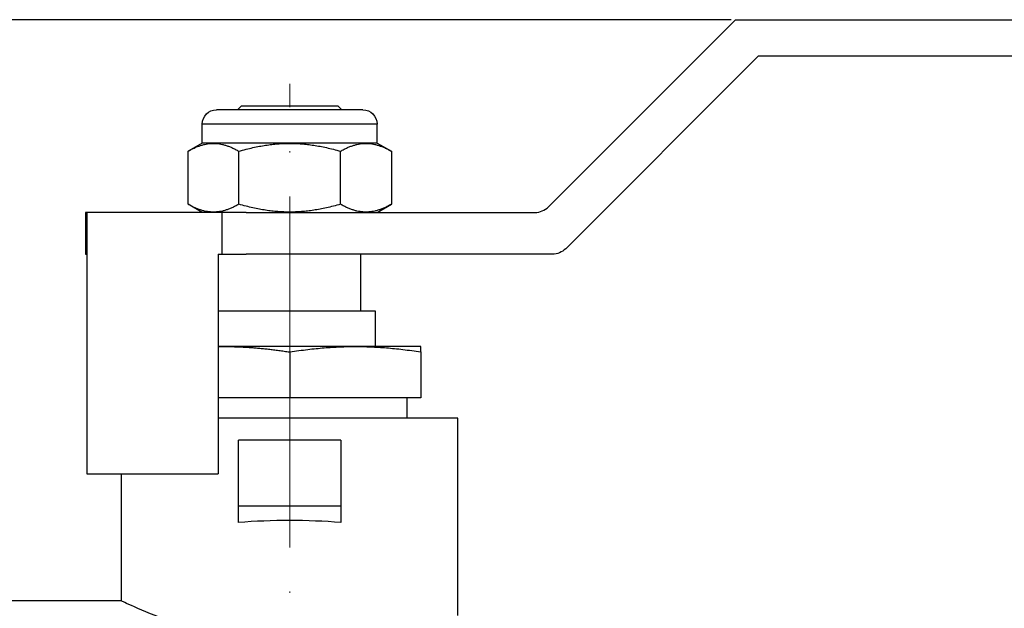
# Model space of a CAD drawing. Units: millimetres. Extents: x 137 to 2012, y 652 to 995.
# Drawn here: x 1129 to 1196, y 945 to 985 of the extents above; entities that cross this region are included whole.
import ezdxf

# ---------------------------------------------------------------- set-up
doc = ezdxf.new("R2010")
doc.units = ezdxf.units.MM
doc.linetypes.add('ACAD_ISO04W100', pattern=[30, 24, -3, 0, -3])
for name, color, linetype, lineweight in [('Осевая', 1, 'ACAD_ISO04W100', 15), ('Основная толстая', 7, 'Continuous', 30), ('Размеры', 7, 'Continuous', 18)]:
    doc.layers.add(name, color=color, linetype=linetype, lineweight=lineweight)
doc.styles.add('VALтекст', font='isocpeur.ttf', dxfattribs={"height": 2.5})
doc.dimstyles.new('VALразмер1', dxfattribs={"dimtxt": 2.5, "dimasz": 2.5, "dimexe": 1, "dimexo": 0.6, "dimgap": 1, "dimtad": 1, "dimdec": 1, "dimdsep": 46, "dimtxsty": 'VALтекст', "dimcen": 2.5, "dimclrt": 256, "dimadec": 0, "dimazin": 0, "dimtfac": 1, "dimtdec": 1, "dimtmove": 0, "dimatfit": 3, "dimfxl": 1, "dimarcsym": 0})

# ---------------------------------------------------------------- blocks, each defined once
blk = doc.blocks.new('*D308')
at = {"layer": 'Defpoints', "color": 0, "transparency": 16777216}
for p in [(1177.628, 985.138), (1092.726, 921.158), (1097.54, 921.158)]:
    blk.add_point(p, dxfattribs=at)
at = {"layer": 'Размеры', "color": 0, "lineweight": -2, "transparency": 16777216}
for p, q in [((1177.328, 985.138), (1092.226, 985.138)), ((1092.726, 983.888), (1092.726, 922.408)), ((1097.24, 921.158), (1092.226, 921.158))]:
    blk.add_line(p, q, dxfattribs=at)
at = {"layer": 'Размеры', "color": 0, "transparency": 16777216}
for points in [[(1092.517, 983.888), (1092.934, 983.888), (1092.726, 985.138)], [(1092.517, 922.408), (1092.934, 922.408), (1092.726, 921.158)]]:
    blk.add_solid(points, dxfattribs=at)
at = {"layer": 'Размеры', "transparency": 16777216, "insert": (1091.601, 953.148), "char_height": 1.25, "attachment_point": 5, "rotation": 90, "style": 'VALтекст'}
blk.add_mtext('64', dxfattribs=at)
blk = doc.blocks.new('*D311')
at = {"layer": 'Defpoints', "color": 0, "transparency": 16777216}
for p in [(1252.989, 982.638), (1097.54, 892.717), (1252.989, 887.481)]:
    blk.add_point(p, dxfattribs=at)
at = {"layer": 'Размеры', "color": 0, "lineweight": -2, "transparency": 16777216}
for p, q in [((1252.989, 982.338), (1252.989, 886.981)), ((1097.54, 892.417), (1097.54, 886.981)), ((1098.79, 887.481), (1251.739, 887.481))]:
    blk.add_line(p, q, dxfattribs=at)
at = {"layer": 'Размеры', "color": 0, "transparency": 16777216}
for points in [[(1098.79, 887.689), (1098.79, 887.272), (1097.54, 887.481)], [(1251.739, 887.689), (1251.739, 887.272), (1252.989, 887.481)]]:
    blk.add_solid(points, dxfattribs=at)
at = {"layer": 'Размеры', "transparency": 16777216, "insert": (1175.264, 888.606), "char_height": 1.25, "attachment_point": 5, "style": 'VALтекст'}
blk.add_mtext('155', dxfattribs=at)
blk = doc.blocks.new('*U524')
at = {"layer": 'Осевая', "color": 0, "transparency": 16777216}
blk.add_line((0, -31.5), (0, 30.295), dxfattribs=at)
blk = doc.blocks.new('A$Cbb6ce727')
at = {"layer": 'Основная толстая', "color": 0, "linetype": 'Continuous', "extrusion": (-2.22045e-16, 1, -2.22045e-16)}
for p, q in [((17.695, 51.187), (30.488, 63.98)), ((30.488, 63.98), (98.599, 63.98)), ((32.028, 61.48), (18.878, 48.33)), ((98.599, 61.48), (32.028, 61.48)), ((-3.322, 58.078), (-3.576, 57.825)), ((3.322, 58.078), (-3.322, 58.078)), ((3.322, 58.078), (3.576, 57.825)), ((5.004, 57.825), (-5.004, 57.825)), ((5.978, 56.851), (-5.978, 56.851)), ((-5.978, 55.552), (-5.978, 56.851)), ((5.978, 55.552), (5.978, 56.851)), ((-5.978, 55.552), (-6.952, 54.99)), ((5.978, 55.552), (-5.978, 55.552)), ((5.978, 55.552), (6.952, 54.99)), ((-6.952, 51.369), (-6.952, 54.99)), ((-3.476, 51.369), (-3.476, 54.99)), ((3.476, 51.369), (3.476, 54.99)), ((6.952, 54.99), (6.952, 51.369)), ((-5.978, 50.806), (-6.952, 51.369)), ((5.978, 50.806), (6.952, 51.369)), ((-13.882, 50.806), (-13.964, 50.806)), ((-13.964, 50.806), (-13.964, 47.95)), ((-4.631, 50.806), (-13.882, 50.806)), ((-13.882, 50.806), (-13.882, 47.95)), ((-2.982, 50.806), (-4.631, 50.806)), ((-4.631, 50.806), (-4.631, 47.95)), ((-2.982, 50.806), (8.432, 50.806)), ((8.432, 50.806), (12.675, 50.806)), ((12.675, 50.806), (16.777, 50.806)), ((-13.964, 47.95), (-13.882, 47.95)), ((-13.882, 47.95), (-13.867, 47.95)), ((-13.867, 47.95), (-13.867, 32.95)), ((-4.901, 47.95), (-4.901, 32.95)), ((-4.901, 47.95), (-4.631, 47.95)), ((-4.864, 44.06), (-4.864, 47.95)), ((-4.631, 47.95), (-2.982, 47.95)), ((8.432, 47.95), (-2.982, 47.95)), ((4.864, 44.06), (4.864, 47.95)), ((12.675, 47.95), (8.432, 47.95)), ((17.96, 47.95), (12.675, 47.95)), ((5.864, 44.06), (-4.901, 44.06)), ((5.864, 41.643), (5.864, 44.06)), ((8.976, 41.643), (-4.901, 41.643)), ((0, 41.27), (0, 38.143)), ((8.976, 41.643), (8.979, 41.642)), ((8.979, 41.27), (8.979, 38.143)), ((0, 38.143), (-4.901, 38.143)), ((8.979, 38.143), (0, 38.143)), ((8.026, 36.75), (8.026, 38.143)), ((11.5, 36.75), (-4.901, 36.75)), ((11.5, 23.25), (11.5, 36.75)), ((3.5, 35.25), (-3.5, 35.25)), ((-3.5, 30.75), (-3.5, 35.25)), ((3.5, 35.25), (3.5, 30.75)), ((-13.867, 32.95), (-4.901, 32.95)), ((-11.5, 24.25), (-11.5, 32.95)), ((-3.5, 29.614), (-3.5, 30.75)), ((-3.5, 30.75), (3.5, 30.75)), ((3.5, 30.75), (3.5, 29.614)), ((-11.5, 24.25), (-23, 24.25))]:
    blk.add_line(p, q, dxfattribs=at)
at = {"layer": 'Основная толстая', "color": 0, "linetype": 'Continuous', "extrusion": (4.93038e-32, -2.22045e-16, -1)}
for centre, radius, start, end in [((5.004, 56.851), 0.974, 360, 90), ((-5.004, 56.851), 0.974, 90, 180), ((-17.96, 49.248), 1.298, 225, 270)]:
    blk.add_arc(centre, radius, start, end, dxfattribs=at)
at = {"layer": 'Основная толстая', "color": 0, "linetype": 'Continuous'}
blk.add_arc((16.777, 52.105), 1.298, 270, 315, dxfattribs=at)
blk.add_ellipse((0, 26.875), major_axis=(11.5, 0), ratio=0.25, start_param=1.261543, end_param=1.88005, dxfattribs=at)
for points, weights in [([(-6.952, 54.99), (-5.214, 55.993), (-3.476, 54.99)], [1, 1.15470053838, 1]), ([(-3.476, 54.99), (0, 55.993), (3.476, 54.99)], [1, 1.15470053838, 1]), ([(3.476, 54.99), (5.214, 55.993), (6.952, 54.99)], [1, 1.15470053838, 1]), ([(-3.476, 51.369), (-5.214, 50.365), (-6.952, 51.369)], [1, 1.15470053838, 1]), ([(3.476, 51.369), (0, 50.365), (-3.476, 51.369)], [1, 1.15470053838, 1]), ([(6.952, 51.369), (5.214, 50.365), (3.476, 51.369)], [1, 1.15470053838, 1]), ([(-4.901, 41.639), (-2.625, 41.676), (0, 41.27)], [1.07659882942, 1.08497418342, 1]), ([(0, 41.27), (4.49, 41.965), (8.979, 41.27)], [1, 1.15470053838, 1]), ([(8.979, 41.27), (8.979, 41.642), (8.979, 41.642)], [1, 1.07735026919, 1.07735026919])]:
    blk.add_rational_spline(points, weights, degree=2, dxfattribs=at)
blk.add_open_spline([(-8, 22.799), (-8.044, 22.815), (-8.088, 22.83), (-9.139, 23.204), (-10.021, 23.578), (-11.202, 24.104), (-11.5, 24.25), (-11.5, 24.25)], degree=3, knots=[4.3923373, 4.3923373, 4.3923373, 4.3923373, 4.4113393, 4.4113393, 4.8519052, 4.8519052, 5.2924711, 5.2924711, 5.2924711, 5.2924711], dxfattribs=at)
at = {"layer": 'Осевая'}
blk.add_blockref('*U524', (0, 29.3), dxfattribs=at)

msp = doc.modelspace()

# ---------------------------------------------------------------- block references
at = {"layer": 'Размеры'}
msp.add_blockref('A$Cbb6ce727', (1147.147, 921.158), dxfattribs=at)

# ---------------------------------------------------------------- dimensions: what is measured, and where the dimension line sits
dim = msp.add_linear_dim(base=(1092.726, 921.158), p1=(1177.628, 985.138), p2=(1097.54, 921.158), angle=90, dimstyle='VALразмер1', dxfattribs=at)
dim.commit()
dim.dimension.update_dxf_attribs({"geometry": '*D308', "text_midpoint": (1091.601, 953.148)})
dim = msp.add_linear_dim(base=(1252.989, 887.481), p1=(1097.54, 892.717), p2=(1252.989, 982.638), text='155', dimstyle='VALразмер1', dxfattribs=at)
dim.commit()
dim.dimension.update_dxf_attribs({"geometry": '*D311', "text_midpoint": (1175.264, 888.606)})

doc.saveas('drawing.dxf')
